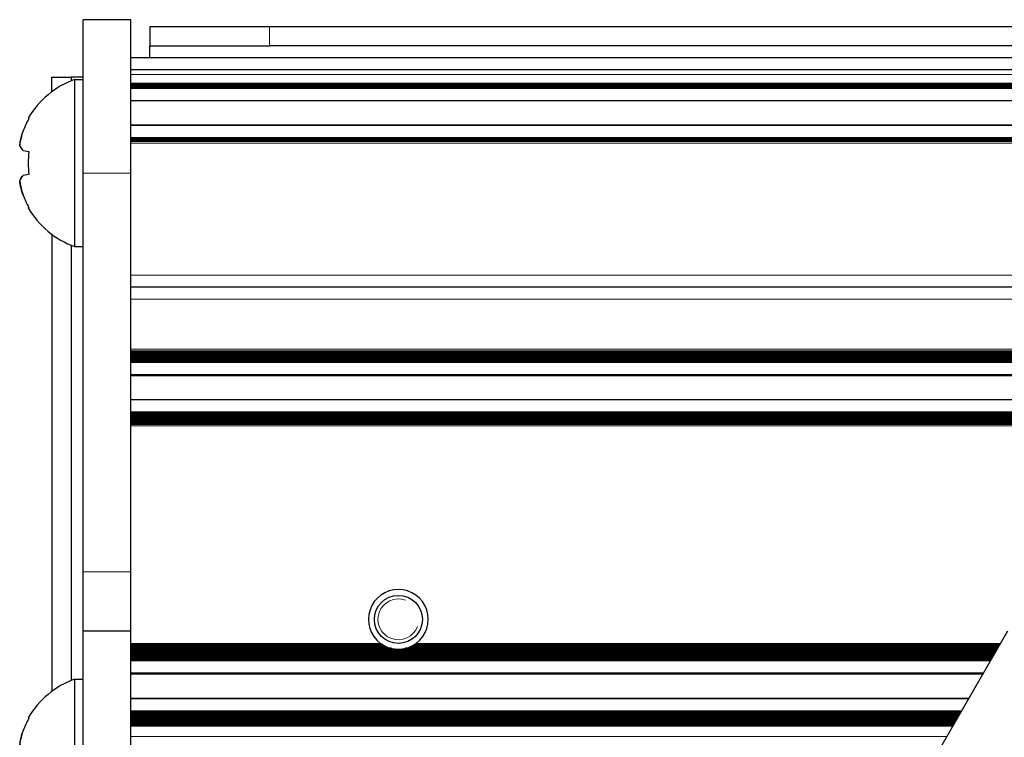
# Model space of a CAD drawing. Units: millimetres. Extents: x 0 to 420, y 0 to 297.
# Drawn here: x 92 to 102, y 76 to 83 of the extents above; entities that cross this region are included whole.
import ezdxf

# ---------------------------------------------------------------- set-up
doc = ezdxf.new("R2010")
doc.units = ezdxf.units.MM
doc.linetypes.add('K5LT_BASIC', pattern=[0])
doc.linetypes.add('K5LT_THIN', pattern=[0])
doc.layers.add('Системный слой', color=7, linetype='Continuous')

# ---------------------------------------------------------------- blocks, each defined once
blk = doc.blocks.new('U118')
at = {"layer": 'Системный слой', "color": 5, "linetype": 'K5LT_BASIC', "lineweight": 30, "true_color": 0x0000ff}
blk.add_line((101.918, 75.984), (93.315, 75.984), dxfattribs=at)
blk = doc.blocks.new('U119')
at = {"layer": 'Системный слой', "color": 5, "linetype": 'K5LT_BASIC', "lineweight": 30, "true_color": 0x0000ff}
blk.add_line((102.002, 76.128), (93.315, 76.128), dxfattribs=at)
blk = doc.blocks.new('U120')
at = {"layer": 'Системный слой', "color": 5, "linetype": 'K5LT_BASIC', "lineweight": 30, "true_color": 0x0000ff}
blk.add_line((101.934, 76.01), (93.315, 76.01), dxfattribs=at)
blk = doc.blocks.new('U121')
at = {"layer": 'Системный слой', "color": 5, "linetype": 'K5LT_BASIC', "lineweight": 30, "true_color": 0x0000ff}
blk.add_line((101.971, 76.075), (93.315, 76.075), dxfattribs=at)
blk = doc.blocks.new('U122')
at = {"layer": 'Системный слой', "color": 5, "linetype": 'K5LT_BASIC', "lineweight": 30, "true_color": 0x0000ff}
blk.add_line((101.941, 76.023), (93.315, 76.023), dxfattribs=at)
blk = doc.blocks.new('U123')
at = {"layer": 'Системный слой', "color": 5, "linetype": 'K5LT_BASIC', "lineweight": 30, "true_color": 0x0000ff}
blk.add_line((101.949, 76.036), (93.315, 76.036), dxfattribs=at)
blk = doc.blocks.new('U124')
at = {"layer": 'Системный слой', "color": 5, "linetype": 'K5LT_BASIC', "lineweight": 30, "true_color": 0x0000ff}
blk.add_line((101.964, 76.062), (93.315, 76.062), dxfattribs=at)
blk = doc.blocks.new('U125')
at = {"layer": 'Системный слой', "color": 5, "linetype": 'K5LT_BASIC', "lineweight": 30, "true_color": 0x0000ff}
blk.add_line((102.083, 76.269), (93.315, 76.269), dxfattribs=at)
blk = doc.blocks.new('U126')
at = {"layer": 'Системный слой', "color": 5, "linetype": 'K5LT_BASIC', "lineweight": 30, "true_color": 0x0000ff}
blk.add_line((101.926, 75.997), (93.315, 75.997), dxfattribs=at)
blk = doc.blocks.new('U127')
at = {"layer": 'Системный слой', "color": 5, "linetype": 'K5LT_BASIC', "lineweight": 30, "true_color": 0x0000ff}
blk.add_line((101.986, 76.101), (93.315, 76.101), dxfattribs=at)
blk = doc.blocks.new('U128')
at = {"layer": 'Системный слой', "color": 5, "linetype": 'K5LT_BASIC', "lineweight": 30, "true_color": 0x0000ff}
blk.add_line((101.994, 76.115), (93.315, 76.115), dxfattribs=at)
blk = doc.blocks.new('U129')
at = {"layer": 'Системный слой', "color": 5, "linetype": 'K5LT_BASIC', "lineweight": 30, "true_color": 0x0000ff}
blk.add_line((102.009, 76.141), (93.315, 76.141), dxfattribs=at)
blk = doc.blocks.new('U130')
at = {"layer": 'Системный слой', "color": 5, "linetype": 'K5LT_BASIC', "lineweight": 30, "true_color": 0x0000ff}
blk.add_line((101.956, 76.049), (93.315, 76.049), dxfattribs=at)
blk = doc.blocks.new('U131')
at = {"layer": 'Системный слой', "color": 5, "linetype": 'K5LT_BASIC', "lineweight": 30, "true_color": 0x0000ff}
blk.add_line((101.979, 76.088), (93.315, 76.088), dxfattribs=at)
blk = doc.blocks.new('U132')
at = {"layer": 'Системный слой', "color": 5, "linetype": 'K5LT_BASIC', "lineweight": 30, "true_color": 0x0000ff}
for p, q in [((95.948, 76.836), (93.315, 76.836)), ((102.411, 76.836), (96.282, 76.836))]:
    blk.add_line(p, q, dxfattribs=at)
blk = doc.blocks.new('U133')
at = {"layer": 'Системный слой', "color": 5, "linetype": 'K5LT_BASIC', "lineweight": 30, "true_color": 0x0000ff}
for p, q in [((95.999, 76.81), (93.315, 76.81)), ((102.395, 76.81), (96.231, 76.81))]:
    blk.add_line(p, q, dxfattribs=at)
blk = doc.blocks.new('U134')
at = {"layer": 'Системный слой', "color": 5, "linetype": 'K5LT_BASIC', "lineweight": 30, "true_color": 0x0000ff}
blk.add_line((102.373, 76.77), (93.315, 76.77), dxfattribs=at)
blk = doc.blocks.new('U135')
at = {"layer": 'Системный слой', "color": 5, "linetype": 'K5LT_BASIC', "lineweight": 30, "true_color": 0x0000ff}
for p, q in [((96.039, 76.797), (93.315, 76.797)), ((102.388, 76.797), (96.19, 76.797))]:
    blk.add_line(p, q, dxfattribs=at)
blk = doc.blocks.new('U136')
at = {"layer": 'Системный слой', "color": 5, "linetype": 'K5LT_BASIC', "lineweight": 30, "true_color": 0x0000ff}
blk.add_line((102.32, 76.679), (93.315, 76.679), dxfattribs=at)
blk = doc.blocks.new('U137')
at = {"layer": 'Системный слой', "color": 5, "linetype": 'K5LT_BASIC', "lineweight": 30, "true_color": 0x0000ff}
blk.add_line((102.35, 76.731), (93.315, 76.731), dxfattribs=at)
blk = doc.blocks.new('U138')
at = {"layer": 'Системный слой', "color": 5, "linetype": 'K5LT_BASIC', "lineweight": 30, "true_color": 0x0000ff}
blk.add_line((102.327, 76.692), (93.315, 76.692), dxfattribs=at)
blk = doc.blocks.new('U139')
at = {"layer": 'Системный слой', "color": 5, "linetype": 'K5LT_BASIC', "lineweight": 30, "true_color": 0x0000ff}
blk.add_line((102.343, 76.718), (93.315, 76.718), dxfattribs=at)
blk = doc.blocks.new('U140')
at = {"layer": 'Системный слой', "color": 5, "linetype": 'K5LT_BASIC', "lineweight": 30, "true_color": 0x0000ff}
blk.add_line((102.238, 76.538), (93.315, 76.538), dxfattribs=at)
blk = doc.blocks.new('U141')
at = {"layer": 'Системный слой', "color": 5, "linetype": 'K5LT_BASIC', "lineweight": 30, "true_color": 0x0000ff}
blk.add_line((102.312, 76.666), (93.315, 76.666), dxfattribs=at)
blk = doc.blocks.new('U142')
at = {"layer": 'Системный слой', "color": 5, "linetype": 'K5LT_BASIC', "lineweight": 30, "true_color": 0x0000ff}
blk.add_line((102.335, 76.705), (93.315, 76.705), dxfattribs=at)
blk = doc.blocks.new('U143')
at = {"layer": 'Системный слой', "color": 5, "linetype": 'K5LT_BASIC', "lineweight": 30, "true_color": 0x0000ff}
blk.add_line((102.358, 76.744), (93.315, 76.744), dxfattribs=at)
blk = doc.blocks.new('U144')
at = {"layer": 'Системный слой', "color": 5, "linetype": 'K5LT_BASIC', "lineweight": 30, "true_color": 0x0000ff}
for p, q in [((95.97, 76.823), (93.315, 76.823)), ((102.403, 76.823), (96.259, 76.823))]:
    blk.add_line(p, q, dxfattribs=at)
blk = doc.blocks.new('U145')
at = {"layer": 'Системный слой', "color": 5, "linetype": 'K5LT_BASIC', "lineweight": 30, "true_color": 0x0000ff}
blk.add_line((102.38, 76.784), (93.315, 76.784), dxfattribs=at)
blk = doc.blocks.new('U146')
at = {"layer": 'Системный слой', "color": 5, "linetype": 'K5LT_BASIC', "lineweight": 30, "true_color": 0x0000ff}
blk.add_line((102.365, 76.757), (93.315, 76.757), dxfattribs=at)
blk = doc.blocks.new('U151')
at = {"layer": 'Системный слой', "color": 5, "linetype": 'K5LT_BASIC', "lineweight": 30, "true_color": 0x0000ff}
blk.add_line((106.527, 82.975), (93.315, 82.975), dxfattribs=at)
blk = doc.blocks.new('U225')
at = {"layer": 'Системный слой', "color": 5, "linetype": 'K5LT_BASIC', "lineweight": 30, "true_color": 0x0000ff}
for radius, start, end in [(0.312, 248.2307, 256.0647), (0.313, 283.9353, 291.7693)]:
    blk.add_arc((96.115, 77.1), radius, start, end, dxfattribs=at)
blk = doc.blocks.new('U226')
at = {"layer": 'Системный слой', "color": 5, "linetype": 'K5LT_BASIC', "lineweight": 30, "true_color": 0x0000ff}
for start, end in [(237.6632, 242.4741), (297.5259, 302.3368)]:
    blk.add_arc((96.115, 77.1), 0.312, start, end, dxfattribs=at)
blk = doc.blocks.new('U228')
at = {"layer": 'Системный слой', "color": 5, "linetype": 'K5LT_BASIC', "lineweight": 30, "true_color": 0x0000ff}
for start, end in [(256.0647, 270), (270, 283.9353)]:
    blk.add_arc((96.115, 77.1), 0.312, start, end, dxfattribs=at)
blk = doc.blocks.new('U232')
at = {"layer": 'Системный слой', "color": 5, "linetype": 'K5LT_BASIC', "lineweight": 30, "true_color": 0x0000ff}
for start, end in [(242.4741, 248.2307), (291.7693, 297.5259)]:
    blk.add_arc((96.115, 77.1), 0.312, start, end, dxfattribs=at)
blk = doc.blocks.new('U251')
at = {"layer": 'Системный слой', "color": 7, "linetype": 'K5LT_THIN', "lineweight": 13}
blk.add_line((102.231, 76.525), (93.315, 76.525), dxfattribs=at)
blk = doc.blocks.new('U252')
at = {"layer": 'Системный слой', "color": 7, "linetype": 'K5LT_THIN', "lineweight": 13}
blk.add_line((102.087, 76.275), (93.315, 76.275), dxfattribs=at)
blk = doc.blocks.new('U263')
at = {"layer": 'Системный слой', "color": 7, "linetype": 'K5LT_THIN', "lineweight": 13}
blk.add_line((101.855, 75.874), (93.315, 75.874), dxfattribs=at)
blk = doc.blocks.new('U299')
at = {"layer": 'Системный слой', "color": 5, "linetype": 'K5LT_BASIC', "lineweight": 30, "true_color": 0x0000ff}
blk.add_line((92.69, 81.015), (92.69, 76.46), dxfattribs=at)
blk = doc.blocks.new('U300')
at = {"layer": 'Системный слой', "color": 5, "linetype": 'K5LT_BASIC', "lineweight": 30, "true_color": 0x0000ff}
blk.add_line((92.49, 81.128), (92.49, 76.347), dxfattribs=at)

msp = doc.modelspace()

# ---------------------------------------------------------------- linework, layer by layer
at = {"layer": 'Системный слой', "color": 5, "linetype": 'K5LT_BASIC', "lineweight": 30, "true_color": 0x0000ff}
for p, q in [((93.3147, 83.375), (92.8147, 83.375)), ((92.8147, 81.7693), (92.8147, 83.375)), ((93.3147, 83.375), (92.8147, 83.375)), ((93.3147, 81.7693), (93.3147, 83.375)), ((93.5147, 83.3), (93.5147, 83.1)), ((94.7647, 83.3), (93.5147, 83.3)), ((117.6897, 83.3), (94.7647, 83.3)), ((93.5147, 82.975), (93.5147, 83.1)), ((93.5147, 83.1), (94.7647, 83.1)), ((117.6897, 83.1), (94.7647, 83.1)), ((185.8147, 82.85), (93.3147, 82.85)), ((92.4897, 82.775), (92.6897, 82.775)), ((92.4897, 82.6218), (92.4897, 82.775)), ((92.8147, 82.775), (92.6897, 82.775)), ((92.6897, 82.775), (92.6897, 82.7354)), ((92.7272, 82.75), (92.8147, 82.75)), ((92.7272, 82.75), (92.7272, 81)), ((185.8147, 82.706), (93.3147, 82.706)), ((185.8147, 82.6929), (93.3147, 82.6929)), ((185.8147, 82.6798), (93.3147, 82.6798)), ((185.8147, 82.6667), (93.3147, 82.6667)), ((185.8147, 82.6536), (93.3147, 82.6536)), ((185.8147, 82.5254), (93.3147, 82.5254)), ((92.242, 82.3451), (92.2485, 82.3407)), ((185.8147, 82.268), (93.3147, 82.268)), ((185.8147, 82.1398), (93.3147, 82.1398)), ((185.8147, 82.1267), (93.3147, 82.1267)), ((185.8147, 82.1136), (93.3147, 82.1136)), ((185.8147, 82.1005), (93.3147, 82.1005)), ((92.1876, 82.0059), (92.2485, 81.9952)), ((92.2485, 81.7547), (92.1876, 81.744)), ((92.8147, 77.5972), (92.8147, 81.7693)), ((93.3147, 77.5972), (93.3147, 81.7693)), ((92.242, 81.4049), (92.2485, 81.4093)), ((92.7272, 81), (92.8147, 81)), ((185.8147, 80.575), (93.3147, 80.575)), ((185.8147, 79.9059), (93.3147, 79.9059)), ((185.8147, 79.8929), (93.3147, 79.8929)), ((185.8147, 79.8798), (93.3147, 79.8798)), ((185.8147, 79.8667), (93.3147, 79.8667)), ((185.8147, 79.8536), (93.3147, 79.8536)), ((185.8147, 79.8405), (93.3147, 79.8405)), ((185.8147, 79.8274), (93.3147, 79.8274)), ((185.8147, 79.8143), (93.3147, 79.8143)), ((185.8147, 79.8012), (93.3147, 79.8012)), ((185.8147, 79.7881), (93.3147, 79.7881)), ((185.8147, 79.6599), (93.3147, 79.6599)), ((185.8147, 79.3966), (93.3147, 79.3966)), ((185.8147, 79.2683), (93.3147, 79.2683)), ((185.8147, 79.2552), (93.3147, 79.2552)), ((185.8147, 79.2422), (93.3147, 79.2422)), ((185.8147, 79.2291), (93.3147, 79.2291)), ((185.8147, 79.216), (93.3147, 79.216)), ((185.8147, 79.2029), (93.3147, 79.2029)), ((185.8147, 79.1898), (93.3147, 79.1898)), ((185.8147, 79.1767), (93.3147, 79.1767)), ((185.8147, 79.1636), (93.3147, 79.1636)), ((185.8147, 79.1505), (93.3147, 79.1505)), ((185.8147, 79.1375), (93.3147, 79.1375)), ((92.8147, 76.975), (92.8147, 77.5972)), ((93.3147, 76.975), (93.3147, 77.5972)), ((92.8147, 61.975), (92.8147, 76.975)), ((93.3147, 76.975), (92.8147, 76.975)), ((93.3147, 61.975), (93.3147, 76.975)), ((100.588, 73.6792), (102.4933, 76.9792)), ((92.7272, 76.475), (92.8147, 76.475)), ((92.7272, 76.475), (92.7272, 74.725)), ((92.242, 76.0701), (92.2485, 76.0657))]:
    msp.add_line(p, q, dxfattribs=at)
at = {"layer": 'Системный слой', "color": 7, "linetype": 'K5LT_THIN', "lineweight": 13}
for p, q in [((94.7647, 83.3), (94.7647, 83.1)), ((185.8147, 82.8), (93.3147, 82.8)), ((185.8147, 82.5249), (93.3147, 82.5249)), ((185.8147, 82.275), (93.3147, 82.275)), ((93.3147, 82.0841), (185.8147, 82.0841)), ((93.3147, 81.7693), (92.8147, 81.7693)), ((185.8147, 80.7), (93.3147, 80.7)), ((185.8147, 80.45), (93.3147, 80.45)), ((185.8147, 79.9256), (93.3147, 79.9256)), ((185.8147, 79.6499), (93.3147, 79.6499)), ((185.8147, 79.4), (93.3147, 79.4)), ((93.3147, 79.1243), (185.8147, 79.1243)), ((93.3147, 77.5972), (92.8147, 77.5972)), ((95.9284, 76.8491), (93.3147, 76.8491)), ((102.4181, 76.8491), (96.301, 76.8491))]:
    msp.add_line(p, q, dxfattribs=at)
at = {"layer": 'Системный слой', "color": 5, "linetype": 'K5LT_BASIC', "lineweight": 30, "true_color": 0x0000ff}
msp.add_circle((96.1147, 77.1), 0.2512, dxfattribs=at)
for centre, radius, start, end in [((93.0459, 81.875), 0.9312, 110.01596, 149.68148), ((93.0459, 81.875), 0.9312, 210.31852, 249.98404), ((96.1147, 77.1), 0.3125, 306.59359, 233.40641), ((96.1147, 77.1), 0.3125, 233.40641, 237.66323), ((96.1147, 77.1), 0.3125, 302.33525, 306.59359), ((93.0459, 75.6), 0.9312, 110.01596, 149.68148)]:
    msp.add_arc(centre, radius, start, end, dxfattribs=at)
at = {"layer": 'Системный слой', "color": 7, "linetype": 'K5LT_THIN', "lineweight": 13}
msp.add_arc((96.1147, 77.1), 0.2137, 70, 340, dxfattribs=at)
at = {"layer": 'Системный слой', "color": 5, "linetype": 'K5LT_BASIC', "lineweight": 30, "true_color": 0x0000ff}
for centre, major_axis, ratio, start_param, end_param in [((93.0425, 81.875), (0, -0.931), 0.9849232, -2.0946227, -1.9407669), ((93.0425, 81.875), (0, -0.931), 0.9849232, -2.0946227, -1.9407669), ((93.0102, 81.875), (0, -0.9291), 0.82683, -1.7005831, -1.4410095), ((93.0102, 81.875), (0, -0.9291), 0.82683, -1.7005831, -1.4410095), ((93.0425, 81.875), (0, -0.931), 0.9849232, -1.2008257, -1.04697), ((93.0425, 81.875), (0, -0.931), 0.9849232, -1.2008257, -1.04697), ((93.0425, 75.6), (0, -0.931), 0.9849232, -2.0946227, -1.9407669), ((93.0425, 75.6), (0, -0.931), 0.9849232, -2.0946227, -1.9407669)]:
    msp.add_ellipse(centre, major_axis=major_axis, ratio=ratio, start_param=start_param, end_param=end_param, dxfattribs=at)
for points in [[(92.1521, 82.0598), (92.1581, 82.1026), (92.1691, 82.1535), (92.1847, 82.203), (92.1876, 82.2116)], [(92.1521, 82.0598), (92.1581, 82.0458), (92.1691, 82.028), (92.1847, 82.0093), (92.1876, 82.0059)], [(92.1521, 81.6902), (92.1581, 81.7041), (92.1691, 81.7219), (92.1847, 81.7407), (92.1876, 81.744)], [(92.1521, 81.6902), (92.1581, 81.6473), (92.1691, 81.5964), (92.1847, 81.547), (92.1876, 81.5383)], [(92.1521, 75.7848), (92.1581, 75.8276), (92.1691, 75.8785), (92.1847, 75.928), (92.1876, 75.9366)]]:
    msp.add_open_spline(points, degree=3, knots=[0, 0, 0, 0, 4.1190552, 5, 5, 5, 5], dxfattribs=at)
for points in [[(92.1876, 82.2116), (92.1712, 82.1625), (92.1593, 82.1117), (92.1521, 82.0598)], [(92.1876, 82.0059), (92.1712, 82.0248), (92.1593, 82.0429), (92.1521, 82.0598)], [(92.1876, 81.744), (92.1712, 81.7251), (92.1593, 81.7071), (92.1521, 81.6902)], [(92.1876, 81.5383), (92.1712, 81.5874), (92.1593, 81.6383), (92.1521, 81.6902)], [(92.1876, 75.9366), (92.1712, 75.8875), (92.1593, 75.8367), (92.1521, 75.7848)]]:
    msp.add_open_spline(points, degree=3, dxfattribs=at)

# ---------------------------------------------------------------- block references
at = {"layer": 'Системный слой'}
for name in ['U151', 'U300', 'U299', 'U132', 'U144', 'U133', 'U135', 'U145', 'U134', 'U226', 'U232', 'U225', 'U228', 'U146', 'U143', 'U137', 'U139', 'U142', 'U138', 'U136', 'U141', 'U140', 'U251', 'U252', 'U125', 'U129', 'U119', 'U128', 'U127', 'U131', 'U121', 'U124', 'U130', 'U123', 'U122', 'U120', 'U126', 'U118', 'U263']:
    msp.add_blockref(name, (0, 0), dxfattribs=at)

doc.saveas('drawing.dxf')
